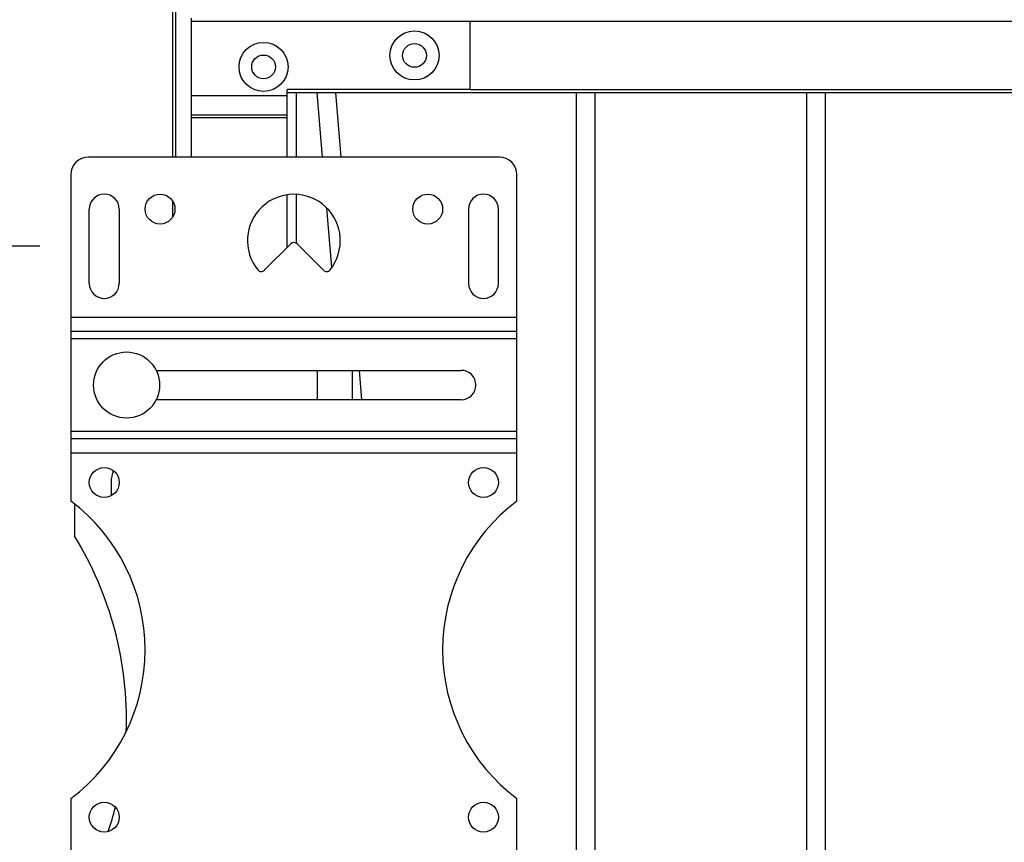
# Model space of a CAD drawing. Units: inches. Extents: x 0 to 17, y 0 to 11.
# Drawn here: x 2.5 to 3.7, y 7.9 to 8.9 of the extents above; entities that cross this region are included whole.
import ezdxf
from ezdxf.enums import TextEntityAlignment as Align

# ---------------------------------------------------------------- set-up
doc = ezdxf.new("R2010")
doc.units = ezdxf.units.IN
doc.header["$LTSCALE"] = 0.935
doc.header["$MEASUREMENT"] = 0
doc.layers.get('0').update_dxf_attribs({"linetype": 'CONTINUOUS'})
doc.layers.add('02___PRT_ALL_AXES', color=7, linetype='CONTINUOUS')
doc.styles.get("Standard").update_dxf_attribs({"font": 'bluprnt.ttf'})
doc.dimstyles.new('DIMSTYLE_1', dxfattribs={"dimtxt": 0.125, "dimasz": 0.1875, "dimexe": 0.125, "dimexo": 0.0625, "dimgap": 0.0625, "dimtad": 0, "dimtih": 1, "dimtoh": 1, "dimlfac": 5.319149, "dimzin": 4, "dimdsep": 46, "dimtxsty": 'Standard', "dimblk": 'CLOSED', "dimblk1": 'CLOSED', "dimblk2": 'CLOSED', "dimcen": 0.09, "dimazin": 1, "dimtfac": 1, "dimtofl": 0, "dimtmove": 0, "dimatfit": 3, "dimldrblk": 'CLOSED', "dimfxl": 0, "dimtolj": 1, "dimtzin": 4, "dimarcsym": 0})

# ---------------------------------------------------------------- blocks, each defined once
blk = doc.blocks.new('_CLOSED')
at = {"color": 0, "linetype": 'ByBlock'}
for p, q in [((0, 0), (-1, 0.1667)), ((-1, 0.1667), (-1, -0.1667)), ((-1, -0.1667), (0, 0)), ((-1, 0), (0, 0))]:
    blk.add_line(p, q, dxfattribs=at)
blk = doc.blocks.new('*D4')
at = {"color": 7, "linetype": 'Continuous'}
for p, q in [((1.9915, 8.6547), (1.9915, 9.1547)), ((2.5152, 8.6547), (1.8665, 8.6547)), ((2.5152, 7.8228), (1.8665, 7.8228)), ((1.9915, 7.8228), (1.9915, 7.3228))]:
    blk.add_line(p, q, dxfattribs=at)
at = {"color": 7, "linetype": 'Continuous', "xscale": 0.1875, "yscale": 0.1875, "zscale": 0.1875}
for p, rotation in [((1.9915, 8.6547), 270), ((1.9915, 7.8228), 90)]:
    blk.add_blockref('_CLOSED', p, dxfattribs=dict(at, rotation=rotation))
at = {"color": 7, "linetype": 'Continuous'}
for s, p, p2 in [('4.43', (1.6415, 8.1762), (2.0415, 8.1762)), ('[', (1.6415, 7.9887), (1.7415, 7.9887)), (']', (2.2415, 7.9887), (2.3415, 7.9887)), ('112,4', (1.7415, 7.9887), (2.2415, 7.9887))]:
    blk.add_text(s, height=0.125, dxfattribs=at).set_placement(p, p2, align=Align.FIT)

msp = doc.modelspace()

# ---------------------------------------------------------------- linework, layer by layer
at = {"color": 7, "linetype": 'Continuous'}
for p, q in [((2.6833, 8.7675), (2.6833, 8.9504)), ((2.6871, 8.7675), (2.6871, 8.9542)), ((2.7068, 8.9391), (2.7068, 8.9429)), ((3.0593, 8.9391), (6.7723, 8.9391)), ((3.0593, 8.8527), (6.7723, 8.8527)), ((2.828, 8.8489), (7.0036, 8.8489)), ((2.8393, 8.8489), (2.8393, 8.7675)), ((2.8726, 8.7675), (2.8656, 8.8489)), ((2.8961, 8.7675), (2.8892, 8.8489)), ((3.1932, 8.8489), (3.1932, 7.5442)), ((3.2167, 8.8489), (3.2167, 7.5442)), ((3.4846, 8.8489), (3.4846, 7.5442)), ((3.5081, 8.8489), (3.5081, 7.5442)), ((2.8393, 8.7204), (2.8393, 8.6585)), ((2.6833, 8.6921), (2.6833, 8.7113)), ((2.8844, 8.6281), (2.8781, 8.703)), ((2.9223, 8.4607), (2.9191, 8.4979))]:
    msp.add_line(p, q, dxfattribs=at)
at = {"color": 3, "linetype": 'Continuous'}
for p, q in [((2.7068, 8.7675), (2.7068, 8.9391)), ((2.7068, 8.9391), (3.0593, 8.9391)), ((3.0593, 8.8527), (3.0593, 8.9391)), ((2.828, 8.7675), (2.828, 8.8527)), ((3.0593, 8.8527), (2.828, 8.8527)), ((2.7068, 8.8451), (2.828, 8.8451)), ((2.7068, 8.8206), (2.828, 8.8206)), ((2.7068, 8.8174), (2.828, 8.8174)), ((2.828, 8.6535), (2.828, 8.7198)), ((2.9102, 8.4979), (2.9102, 8.4607))]:
    msp.add_line(p, q, dxfattribs=at)
at = {"layer": '02___PRT_ALL_AXES', "color": 7, "linetype": 'Continuous'}
for p, q in [((3.0961, 8.7675), (2.5765, 8.7675)), ((2.5543, 8.7453), (2.5543, 8.3327)), ((3.1183, 8.3327), (3.1183, 8.7453)), ((2.5777, 8.6077), (2.5777, 8.7017)), ((2.6155, 8.7017), (2.6155, 8.6077)), ((3.0571, 8.7017), (3.0571, 8.6077)), ((3.0949, 8.6077), (3.0949, 8.7017)), ((2.7989, 8.6244), (2.8323, 8.6577)), ((2.8403, 8.6577), (2.8736, 8.6244)), ((2.5543, 8.5653), (3.1183, 8.5653)), ((3.1183, 8.5471), (2.5543, 8.5471)), ((3.1183, 8.5379), (2.5543, 8.5379)), ((2.6622, 8.4979), (3.0478, 8.4979)), ((3.0478, 8.4607), (2.6622, 8.4607)), ((3.1183, 8.4206), (2.5543, 8.4206)), ((3.1183, 8.4115), (2.5543, 8.4115)), ((3.1183, 8.3933), (2.5543, 8.3933)), ((2.5543, 7.9567), (2.5543, 7.7254)), ((3.1183, 7.7254), (3.1183, 7.9567))]:
    msp.add_line(p, q, dxfattribs=at)
at = {"layer": '02___PRT_ALL_AXES', "color": 3, "linetype": 'Continuous'}
for p, q in [((2.8658, 8.4979), (2.8658, 8.4607)), ((2.6059, 8.3398), (2.6059, 8.3618)), ((2.559, 8.329), (2.559, 8.2885))]:
    msp.add_line(p, q, dxfattribs=at)
at = {"layer": '02___PRT_ALL_AXES', "color": 7, "linetype": 'Continuous'}
for centre, radius in [((2.9888, 8.8959), 0.031), ((2.798, 8.8814), 0.031), ((2.9888, 8.8959), 0.015), ((2.798, 8.8814), 0.015), ((2.6671, 8.7017), 0.0189), ((3.0055, 8.7017), 0.0189), ((2.6248, 8.4793), 0.0418), ((2.5966, 8.3562), 0.0189), ((3.076, 8.3562), 0.0189), ((2.5966, 7.9332), 0.0189), ((3.076, 7.9332), 0.0189)]:
    msp.add_circle(centre, radius, dxfattribs=at)
for centre, radius, start, end in [((2.5765, 8.7453), 0.0222, 90, 180), ((3.0961, 8.7453), 0.0222, 0, 90), ((2.5966, 8.7017), 0.0189, 0, 180), ((2.8363, 8.6617), 0.0587, 321.096, 218.904), ((3.076, 8.7017), 0.0189, 0, 180), ((2.8363, 8.6537), 0.00564, 45, 135), ((2.795, 8.6284), 0.00564, 218.904, 315), ((2.8776, 8.6284), 0.00564, 225, 321.096), ((2.5966, 8.6077), 0.0189, 180, 360), ((3.076, 8.6077), 0.0189, 180, 360), ((3.0478, 8.4793), 0.0186, 270, 90), ((2.4133, 8.1447), 0.235, 306.8699, 53.1301), ((3.2593, 8.1447), 0.235, 126.8699, 233.1301)]:
    msp.add_arc(centre, radius, start, end, dxfattribs=at)
at = {"layer": '02___PRT_ALL_AXES', "color": 3, "linetype": 'Continuous'}
for centre, radius, start, end in [((2.6248, 8.3618), 0.0189, 150.7188, 180), ((2.1821, 8.0563), 0.4426, 358.1159, 31.6413), ((2.1821, 8.0563), 0.4426, 341.3923, 345.5426)]:
    msp.add_arc(centre, radius, start, end, dxfattribs=at)

# ---------------------------------------------------------------- dimensions: what is measured, and where the dimension line sits
at = {"color": 7, "linetype": 'Continuous'}
dim = msp.add_linear_dim(base=(1.9915127462, 7.8227683968), p1=(2.5776872274, 8.6546683968), p2=(2.5776872274, 7.8227683968), angle=270, text='<>\\P[]', dimstyle='DIMSTYLE_1', dxfattribs=at)
dim.commit()
dim.dimension.update_dxf_attribs({"geometry": '*D4', "text_midpoint": (1.9915127462, 8.1449683968), "dimtype": 160})

doc.saveas('drawing.dxf')
